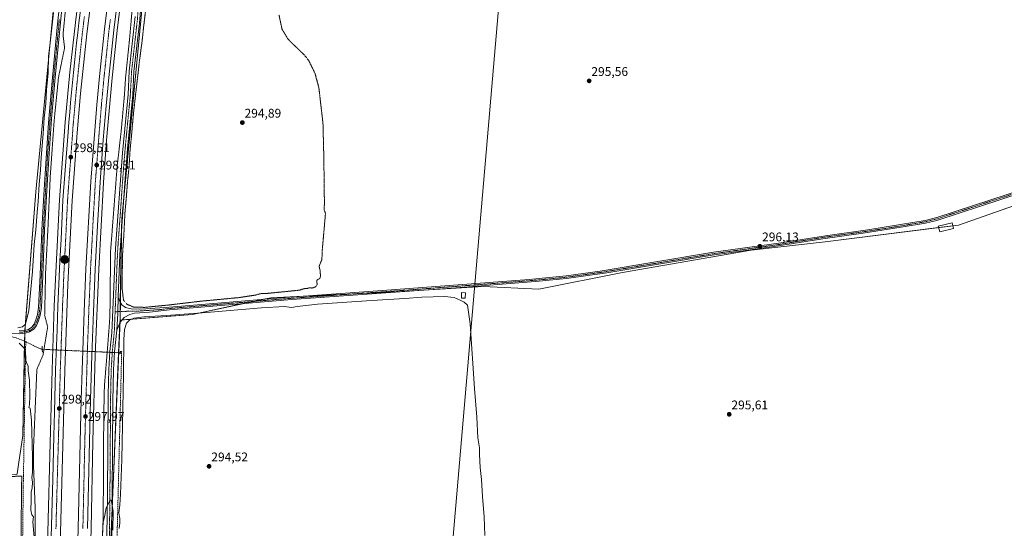
# Model space of a CAD drawing. Units: metres. Extents: x 604661 to 608129, y 4687577 to 4689942.
# Drawn here: x 605109 to 605891, y 4688720 to 4689124 of the extents above; entities that cross this region are included whole.
import ezdxf
from ezdxf.enums import TextEntityAlignment as Align

# ---------------------------------------------------------------- set-up
doc = ezdxf.new("R2010")
doc.units = ezdxf.units.M
doc.header["$MEASUREMENT"] = 0
for name, pattern in [('TRAZO_Y_PUNTO', [1, 0.5, -0.25, 0, -0.25]), ('TRAZOS', [0.75, 0.5, -0.25]), ('TRAZOS2', [0.375, 0.25, -0.125]), ('TRAZOSX2', [1.5, 1, -0.5])]:
    doc.linetypes.add(name, pattern=pattern)
for name, color, linetype, lineweight in [('Alambrada', 19, 'TRAZOS', 0), ('Arcén (en calzada doble)', 9, 'Continuous', 13), ('Camino', 19, 'Continuous', 0), ('Camino Cxs', 19, 'Continuous', 0), ('Camino eje', 39, 'TRAZO_Y_PUNTO', 13), ('Carretera de calzada doble', 1, 'Continuous', 13), ('Carretera de calzada doble Cxs', 1, 'Continuous', 13), ('Carretera de calzada doble eje', 1, 'TRAZO_Y_PUNTO', 0), ('Carátula', 7, 'Continuous', 5), ('Corriente artificial lineal', 5, 'TRAZOSX2', 13), ('Corriente artificial lineal oculto', 135, 'TRAZO_Y_PUNTO', 13), ('Cultivos herbáceos CxS', 92, 'Continuous', 0), ('Cultivos leñosos', 92, 'Continuous', 0), ('Cultivos leñosos CxS', 92, 'Continuous', 0), ('Curva de nivel normal', 36, 'Continuous', 0), ('Curva de nivel normal depresión', 36, 'TRAZOS2', 0), ('Edificación', 1, 'Continuous', 13), ('Edificación Cxs', 1, 'Continuous', 13), ('Edificación ligera', 1, 'Continuous', 0), ('Edificación ligera Cxs', 1, 'Continuous', 0), ('Núcleo urbano', 19, 'Continuous', 0), ('Núcleo urbano CxS', 19, 'Continuous', 0), ('Puente lineal', 2, 'TRAZOS2', 0), ('Punto de cota en terreno', 7, 'Continuous', 0), ('Punto kilométrico de carretera', 7, 'Continuous', 0), ('Rótulo de punto de cota en terreno', 19, 'Continuous', 0), ('Tendido', 6, 'Continuous', 0)]:
    doc.layers.add(name, color=color, linetype=linetype, lineweight=lineweight)
doc.styles.add('Arial', font='txt', dxfattribs={"height": 0.2})

# ---------------------------------------------------------------- blocks, each defined once
blk = doc.blocks.new('*U158')
at = {"layer": 'Cultivos herbáceos CxS', "color": 92, "linetype": 'Continuous', "lineweight": 0}
blk.add_polyline3d([(605156.84, 4688281.82, 293.37), (605166.59, 4688439.88, 293.97), (605176.35, 4688593.07, 294.58), (605188.63, 4688885.54, 295.24), (605246.29, 4688889.98, 294.82), (605308.39, 4688903.3, 295.25), (605403.76, 4688907.73, 295.65), (605476.94, 4688912.17, 295.71), (605521.3, 4688909.95, 295.29), (605587.83, 4688923.26, 295.85), (605689.85, 4688941.02, 295.94), (605748.74, 4688947.56, 296.27), (605854.52, 4688961.03, 296.15), (606277.29, 4689109.44, 297.29)], dxfattribs=at)
blk = doc.blocks.new('5PATER')
at = {"layer": 'Carátula', "linetype": 'Continuous', "lineweight": 5}
h = blk.add_hatch(color=250, dxfattribs=at)
edge = h.paths.add_edge_path()
edge.add_ellipse((0, 0.01), major_axis=(-1.33, -1.34), ratio=0.999422, start_angle=0, end_angle=360)
blk = doc.blocks.new('5HITCA')
at = {"layer": 'Carátula', "linetype": 'Continuous', "lineweight": 5}
h = blk.add_hatch(color=1, dxfattribs=at)
edge = h.paths.add_edge_path()
edge.add_arc((0, 0), 3.1, 0.00109, 360.00109)
at = {"layer": 'Carátula', "color": 250, "linetype": 'Continuous', "lineweight": 5}
blk.add_circle((0, 0, 0), 3.1, dxfattribs=at)

msp = doc.modelspace()

# ---------------------------------------------------------------- linework, layer by layer
at = {"layer": 'Alambrada', "color": 19, "linetype": 'TRAZOS', "lineweight": 0}
for points in [[(605200.88, 4689162.36, 296.65), (605196.18, 4689108.51, 295.88), (605193.07, 4689078.51, 295.28), (605192.05, 4689063.14, 295.26), (605189.44, 4689034.6, 296.42), (605186.32, 4689007.26, 305.1), (605181.1, 4688939.74, 303.97), (605180.76, 4688897.39, 298.35), (605180.39, 4688885.28, 295.2), (605179.23, 4688869.73, 297.37), (605176.23, 4688833.03, 305.45), (605175.71, 4688809.66, 304.74), (605175.3, 4688730.12, 302.2), (605173.69, 4688682.41, 303.67)], [(605146.98, 4689149.12, 296.32), (605143.37, 4689112.35, 296.64), (605144.6, 4689101.82, 297.06), (605139.75, 4689078.25, 296.78), (605136.32, 4689043.94, 296.37), (605133.21, 4688999.5, 296.2), (605131.44, 4688959.55, 296.7), (605129.53, 4688923.69, 297.45), (605128.78, 4688889.3, 296.94), (605131.17, 4688880.1, 297.65), (605127.49, 4688857.76, 296.65), (605122.58, 4688846.25, 295.65), (605120.01, 4688785.89, 295.42), (605119.9, 4688770.26, 295.56), (605121.28, 4688735.3, 295.51), (605120.91, 4688674.42, 294.77)], [(605107.71, 4688622.46, 294.2), (605109.5, 4688671.64, 294.09), (605110.57, 4688761.55, 294.49), (605096.75, 4688760.97, 294.32)]]:
    msp.add_polyline3d(points, dxfattribs=at)
at = {"layer": 'Arcén (en calzada doble)', "color": 9, "linetype": 'Continuous', "lineweight": 13}
for points in [[(605226.42, 4689557.4, 297.45), (605207.3, 4689451.6, 297.46), (605197.42, 4689398.87, 297.79), (605181.78, 4689312.39, 298.2), (605175.67, 4689276.3, 298.24), (605164.78, 4689209.41, 298.26), (605157.28, 4689154.39, 298.44), (605153.17, 4689121.94, 298.39), (605148.85, 4689082.44, 298.38), (605145.08, 4689042.85, 298.32), (605140.51, 4688981.07, 298.3), (605136.46, 4688896.91, 298.38), (605134.69, 4688846.05, 298.14), (605132.85, 4688777.8, 297.94), (605130.19, 4688676.19, 297.1), (605128.44, 4688604.85, 296.86), (605127.32, 4688571.98, 296.82), (605122.57, 4688469.44, 296.66), (605120.32, 4688434.51, 296.61), (605112.39, 4688344.67, 296.22), (605106.17, 4688286.26, 296.28), (605104.17, 4688270.94, 296.21)], [(605262.14, 4689562.82, 297.92), (605245.39, 4689470.03, 297.83), (605218.12, 4689322.01, 297.71), (605212.12, 4689287.73, 297.84), (605200.46, 4689217.21, 297.82), (605195.44, 4689184.01, 298.04), (605190.69, 4689149.98, 297.95), (605186.33, 4689115.53, 297.99), (605182.37, 4689078.01, 297.91), (605178.01, 4689028.57, 297.88), (605175.48, 4688994.87, 297.95), (605171.69, 4688925.85, 297.98), (605168.98, 4688857.55, 297.68), (605167.07, 4688789.25, 297.63), (605165.64, 4688719.91, 297.8), (605161.39, 4688571.62, 297.45), (605159.26, 4688517.82, 297.22), (605156.37, 4688463.1, 297.12), (605153.6, 4688423.71, 296.88), (605147.78, 4688355.67, 296.76), (605138.85, 4688272.12, 296.4), (605136.33, 4688252.07, 296.62), (605135.41, 4688245.42, 296.42), (605135.41, 4688245.41, 296.42)]]:
    msp.add_polyline3d(points, dxfattribs=at)
at = {"layer": 'Camino', "color": 19, "linetype": 'Continuous', "lineweight": 0}
for points in [[(605207.65, 4689167.08, 295.85), (605207.42, 4689164.87, 295.84), (605204.02, 4689121.47, 295.4), (605199.67, 4689083, 295.12), (605198.71, 4689064.47, 295.03), (605194.83, 4689024.66, 295.04), (605192.66, 4688998.13, 295.01), (605188.42, 4688937.39, 295.01), (605187.09, 4688904.18, 295.3), (605187.27, 4688903.64, 295.27)], [(605108.5, 4688876.87, 295.09), (605112.79, 4688877.19, 295.17), (605115.94, 4688878.09, 295.29), (605118.65, 4688879.79, 295.33), (605120.39, 4688882.32, 295.43), (605121.89, 4688885.58, 295.73), (605123.2, 4688889.95, 296.16), (605123.96, 4688895.56, 296.55), (605125.1, 4688921.14, 297.01), (605126.58, 4688957.33, 296.62), (605128.15, 4688984.9, 295.98), (605130.13, 4689018.1, 295.65), (605131.79, 4689042.11, 295.85), (605134.63, 4689075.47, 295.72), (605138.74, 4689118.35, 295.85), (605142.76, 4689155.34, 295.84)], [(605142.15, 4689130.23, 296.06), (605137.09, 4689078.31, 296.3), (605134.24, 4689045.38, 296.04), (605132.31, 4689017.96, 295.98), (605130.82, 4688993.01, 296.04), (605128.77, 4688957.23, 296.59), (605127.29, 4688921.04, 297.35), (605126.14, 4688895.36, 296.63), (605125.34, 4688889.49, 296.2), (605123.94, 4688884.81, 295.71), (605122.3, 4688881.24, 295.42), (605120.2, 4688878.18, 295.3), (605116.84, 4688876.07, 295.31), (605113.17, 4688875.02, 295.22), (605108.57, 4688874.68, 295.12), (605092.21, 4688874.9, 295.07), (605008.75, 4688870.76, 294.79), (604973.22, 4688868.75, 294.92), (604893.41, 4688863.26, 294.66), (604859.27, 4688861.3, 294.59), (604788.72, 4688858.31, 294.6), (604764.11, 4688857.66, 295.03)], [(605155.05, 4688293.21, 293.59), (605158.66, 4688326.33, 293.53), (605162.26, 4688368.68, 293.27), (605163.29, 4688385.11, 293.36), (605164.28, 4688394.45, 293.44), (605166.09, 4688426.66, 293.81), (605166.19, 4688439.51, 294.06), (605168.76, 4688487.78, 295.1), (605170.34, 4688529.02, 295.13), (605172.71, 4688565.54, 295.19), (605173.85, 4688584.51, 294.85), (605175.1, 4688616.32, 294.5), (605177.11, 4688653.35, 294.56), (605178.79, 4688745.91, 295.04), (605179.29, 4688826.11, 295.61), (605179.77, 4688846.11, 295.81), (605180.65, 4688860.54, 295.91), (605182.15, 4688875.46, 295.5), (605184.99, 4688942.6, 295.24), (605190.53, 4689018.39, 295.19), (605194.98, 4689064.74, 295.17), (605195.94, 4689083.3, 295.16), (605200.77, 4689126.8, 295.67)], [(605187.27, 4688903.64, 295.27), (605188.41, 4688900.25, 295.2), (605190.11, 4688897.58, 295.17), (605193, 4688895.6, 295.16), (605197.45, 4688894.38, 295.12), (605203.9, 4688894.2, 295.1), (605209.21, 4688894.55, 295.09), (605227.65, 4688895.76, 295.11), (605234.27, 4688896.31, 295.1), (605319.86, 4688903.49, 295.53), (605397.13, 4688908.91, 295.64), (605513.52, 4688917.8, 295.71), (605542.89, 4688920.58, 295.72), (605569.95, 4688924.34, 295.91), (605660.03, 4688939.34, 296), (605711.96, 4688946.63, 296.1), (605748.98, 4688952.52, 296.06), (605782.66, 4688957.25, 296.21), (605808.59, 4688961.41, 296.18), (605828.06, 4688964.74, 296.32), (605837.51, 4688967.13, 296.31), (605949.98, 4689003.92, 296.67)], [(605938.14, 4688997.81, 296.65), (605838.22, 4688964.99, 296.46), (605837.3, 4688964.76, 296.45), (605828.52, 4688962.55, 296.39), (605808.97, 4688959.21, 296.3), (605779, 4688954.55, 296.27), (605746.83, 4688950.06, 296.22), (605709.87, 4688944.19, 296.17), (605659.05, 4688937.05, 295.99), (605575.21, 4688923.04, 295.93), (605543.13, 4688918.49, 295.91), (605518.68, 4688916.1, 295.69), (605452.13, 4688910.91, 295.67), (605325, 4688901.79, 295.52), (605234.31, 4688894.2, 295.34), (605227.83, 4688893.66, 295.36), (605212.11, 4688891.76, 295.08), (605200.19, 4688890.9, 295.15), (605196.52, 4688889.9, 295.17), (605192.03, 4688887.44, 295.25), (605188.65, 4688883.77, 295.23), (605186.02, 4688877.44, 295.35)], [(605186.02, 4688877.44, 295.35), (605186.92, 4688890.63, 295.26), (605186.96, 4688892.2, 295.26), (605187.27, 4688903.64, 295.27)], [(605186.02, 4688877.44, 295.35), (605186.92, 4688890.63, 295.26), (605186.96, 4688892.2, 295.26), (605187.27, 4688903.64, 295.27)], [(605186.02, 4688877.44, 295.35), (605184.38, 4688860.27, 295.82), (605183.5, 4688845.95, 295.68), (605182.97, 4688821.06, 295.46), (605182.13, 4688710.86, 294.87), (605180.84, 4688653.21, 294.59), (605180.73, 4688651.18, 294.57)]]:
    msp.add_polyline3d(points, dxfattribs=at)
at = {"layer": 'Camino Cxs', "color": 19, "linetype": 'Continuous', "lineweight": 0}
for points in [[(605207.42, 4689164.87, 295.84), (605204.02, 4689121.47, 295.4), (605199.67, 4689083, 295.12), (605198.71, 4689064.47, 295.03), (605194.83, 4689024.66, 295.04), (605192.66, 4688998.13, 295.01), (605188.42, 4688937.39, 295.01), (605187.09, 4688904.18, 295.3), (605187.27, 4688903.64, 295.27), (605186.96, 4688892.2, 295.26), (605186.92, 4688890.63, 295.26), (605186.02, 4688877.44, 295.35), (605184.38, 4688860.27, 295.82), (605183.5, 4688845.95, 295.68), (605182.97, 4688821.06, 295.46), (605182.13, 4688710.86, 294.87)], [(605108.5, 4688876.87, 295.09), (605112.79, 4688877.19, 295.17), (605115.94, 4688878.09, 295.29), (605118.65, 4688879.79, 295.33), (605120.39, 4688882.32, 295.43), (605121.89, 4688885.58, 295.73), (605123.2, 4688889.95, 296.16), (605123.96, 4688895.56, 296.55), (605125.1, 4688921.14, 297.01), (605126.58, 4688957.33, 296.62), (605128.15, 4688984.9, 295.98), (605130.13, 4689018.1, 295.65), (605131.79, 4689042.11, 295.85), (605134.63, 4689075.47, 295.72), (605138.74, 4689118.35, 295.85), (605142.76, 4689155.34, 295.84)], [(605142.15, 4689130.23, 296.06), (605137.09, 4689078.31, 296.3), (605134.24, 4689045.38, 296.04), (605132.31, 4689017.96, 295.98), (605130.82, 4688993.01, 296.04), (605128.77, 4688957.23, 296.59), (605127.29, 4688921.04, 297.35), (605126.14, 4688895.36, 296.63), (605125.34, 4688889.49, 296.2), (605123.94, 4688884.81, 295.71), (605122.3, 4688881.24, 295.42), (605120.2, 4688878.18, 295.3), (605116.84, 4688876.07, 295.31), (605113.17, 4688875.02, 295.22), (605108.57, 4688874.68, 295.12)], [(605155.05, 4688293.21, 293.59), (605158.66, 4688326.33, 293.53), (605162.26, 4688368.68, 293.27), (605163.29, 4688385.11, 293.36), (605164.28, 4688394.45, 293.44), (605166.09, 4688426.66, 293.81), (605166.19, 4688439.51, 294.06), (605168.76, 4688487.78, 295.1), (605170.34, 4688529.02, 295.13), (605172.71, 4688565.54, 295.19), (605173.85, 4688584.51, 294.85), (605175.1, 4688616.32, 294.5), (605177.11, 4688653.35, 294.56), (605178.79, 4688745.91, 295.04), (605179.29, 4688826.11, 295.61), (605179.77, 4688846.11, 295.81), (605180.65, 4688860.54, 295.91), (605182.15, 4688875.46, 295.5), (605184.99, 4688942.6, 295.24), (605190.53, 4689018.39, 295.19), (605194.98, 4689064.74, 295.17), (605195.94, 4689083.3, 295.16), (605200.77, 4689126.8, 295.67)], [(605938.14, 4688997.81, 296.65), (605838.22, 4688964.99, 296.46), (605837.3, 4688964.76, 296.45), (605828.52, 4688962.55, 296.39), (605808.97, 4688959.21, 296.3), (605779, 4688954.55, 296.27), (605746.83, 4688950.06, 296.22), (605709.87, 4688944.19, 296.17), (605659.05, 4688937.05, 295.99), (605575.21, 4688923.04, 295.93), (605543.13, 4688918.49, 295.91), (605518.68, 4688916.1, 295.69), (605452.13, 4688910.91, 295.67), (605325, 4688901.79, 295.52), (605234.31, 4688894.2, 295.34), (605227.83, 4688893.66, 295.36), (605212.11, 4688891.76, 295.08), (605200.19, 4688890.9, 295.15), (605196.52, 4688889.9, 295.17), (605192.03, 4688887.44, 295.25), (605188.65, 4688883.77, 295.23), (605186.02, 4688877.44, 295.35), (605186.92, 4688890.63, 295.26), (605186.96, 4688892.2, 295.26), (605187.27, 4688903.64, 295.27), (605188.41, 4688900.25, 295.2), (605190.11, 4688897.58, 295.17), (605193, 4688895.6, 295.16), (605197.45, 4688894.38, 295.12), (605203.9, 4688894.2, 295.1), (605209.21, 4688894.55, 295.09), (605227.65, 4688895.76, 295.11), (605234.27, 4688896.31, 295.1), (605319.86, 4688903.49, 295.53), (605397.13, 4688908.91, 295.64), (605513.52, 4688917.8, 295.71), (605542.89, 4688920.58, 295.72), (605569.95, 4688924.34, 295.91), (605660.03, 4688939.34, 296), (605711.96, 4688946.63, 296.1), (605748.98, 4688952.52, 296.06), (605782.66, 4688957.25, 296.21), (605808.59, 4688961.41, 296.18), (605828.06, 4688964.74, 296.32), (605837.51, 4688967.13, 296.31), (605949.98, 4689003.92, 296.67)]]:
    msp.add_polyline3d(points, dxfattribs=at)
at = {"layer": 'Camino eje', "color": 39, "linetype": 'TRAZO_Y_PUNTO', "lineweight": 13}
for points in [[(605206.82, 4689177.27, 296.35), (605206.38, 4689173.13, 296.26), (605205.68, 4689166.14, 296.08), (605205.56, 4689165.04, 296.06), (605204.1, 4689145.84, 295.81), (605202.4, 4689124.14, 295.52), (605199.98, 4689102.39, 295.32), (605197.81, 4689083.15, 295.13), (605196.85, 4689064.61, 295.13), (605195.73, 4689053.02, 295.1), (605193.79, 4689033.11, 295.08), (605192.68, 4689021.53, 295.1), (605191.6, 4689008.26, 295.1), (605190.42, 4688992.25, 295.09), (605188.83, 4688969.48, 295.1), (605187.24, 4688947.59, 295.08), (605186.71, 4688940, 295.12), (605185.88, 4688920.39, 295.3), (605185.21, 4688903.78, 295.4), (605184.73, 4688892.12, 295.27)], [(605140.45, 4689124.29, 295.87), (605139.42, 4689113.73, 296.05), (605137.36, 4689092.29, 296.09), (605135.86, 4689076.89, 296.05), (605134.44, 4689060.43, 296.06), (605133.02, 4689043.75, 295.94), (605132.05, 4689030.04, 295.93), (605131.22, 4689018.03, 295.86), (605129.49, 4688988.96, 296.01), (605128.87, 4688978.21, 296.07), (605128.08, 4688964.43, 296.38), (605127.68, 4688957.28, 296.61), (605126.2, 4688921.09, 297.27), (605125.63, 4688908.3, 297.1), (605125.05, 4688895.46, 296.59), (605124.67, 4688892.66, 296.41), (605124.27, 4688889.72, 296.18), (605122.92, 4688885.2, 295.72), (605121.35, 4688881.78, 295.44), (605119.43, 4688878.99, 295.32), (605116.39, 4688877.08, 295.31), (605112.98, 4688876.11, 295.2), (605108.54, 4688875.78, 295.11)], [(605896.53, 4688985.28, 296.47), (605875.65, 4688978.44, 296.59), (605863.16, 4688974.34, 296.55), (605850.48, 4688970.19, 296.41), (605837.87, 4688966.06, 296.39), (605832.68, 4688964.75, 296.38), (605828.29, 4688963.65, 296.42), (605808.78, 4688960.31, 296.24), (605795.82, 4688958.23, 296.32), (605780.83, 4688955.9, 296.24), (605763.99, 4688953.54, 296.27), (605747.91, 4688951.29, 296.13), (605729.4, 4688948.35, 296.23), (605710.92, 4688945.41, 296.13), (605684.95, 4688941.77, 295.96), (605659.54, 4688938.2, 296.04), (605617.62, 4688931.19, 295.9), (605572.58, 4688923.69, 295.99), (605556.54, 4688921.42, 295.78), (605543.01, 4688919.54, 295.82), (605530.79, 4688918.34, 295.81), (605516.1, 4688916.95, 295.71), (605482.83, 4688914.36, 295.77), (605424.63, 4688909.91, 295.63), (605392.85, 4688907.63, 295.61), (605368.47, 4688905.92, 295.55), (605352.58, 4688904.78, 295.58), (605347.98, 4688904.46, 295.58), (605332.09, 4688903.32, 295.62), (605322.43, 4688902.64, 295.51), (605299.76, 4688900.74, 295.4), (605277.26, 4688898.86, 295.52), (605254.59, 4688896.96, 295.33), (605234.29, 4688895.26, 295.22), (605227.74, 4688894.71, 295.24), (605219.88, 4688893.76, 295.26), (605208.01, 4688892.98, 295.13), (605202.05, 4688892.55, 295.16), (605198.82, 4688892.64, 295.17), (605184.73, 4688892.12, 295.27)], [(605184.73, 4688892.12, 295.27), (605184.09, 4688876.45, 295.42), (605183.27, 4688867.87, 295.74), (605182.52, 4688860.41, 295.83), (605182.08, 4688853.25, 295.77), (605181.64, 4688846.03, 295.68), (605181.4, 4688836.03, 295.56), (605181.13, 4688823.59, 295.47), (605181.01, 4688803.54, 295.3), (605180.8, 4688777.11, 295.14), (605180.68, 4688757.06, 295.07), (605180.5, 4688734.25, 294.95), (605180.31, 4688723.25, 294.88), (605180.26, 4688717.39, 294.86), (605180.06, 4688706.38, 294.81), (605179.64, 4688687.51, 294.69), (605179.2, 4688663.23, 294.58), (605178.98, 4688653.28, 294.58), (605178.58, 4688645.95, 294.5)]]:
    msp.add_polyline3d(points, dxfattribs=at)
at = {"layer": 'Carretera de calzada doble', "color": 1, "linetype": 'Continuous', "lineweight": 13}
for points in [[(605237.16, 4689559.03, 297.64), (605222.32, 4689476.85, 297.73), (605216.96, 4689447.14, 297.86), (605211.16, 4689417.46, 297.93), (605198.12, 4689346.19, 297.89), (605185.6, 4689275.25, 298.14), (605174.78, 4689207.89, 298.18), (605167.32, 4689152.8, 298.22), (605162.32, 4689112.89, 298.28), (605157.35, 4689065.64, 298.25), (605154.57, 4689034.41, 298.17), (605150.6, 4688980.42, 298.27), (605147.28, 4688913.91, 298.14), (605144.91, 4688845.51, 297.98), (605141.53, 4688726.59, 297.84), (605140.39, 4688677.93, 297.54), (605137.39, 4688569.92, 297.21), (605132.64, 4688468.84, 296.97), (605130.51, 4688435.64, 296.98), (605127.76, 4688401.51, 296.78), (605124.23, 4688362.12, 296.74), (605118.62, 4688306.53, 296.57), (605115.62, 4688280.53, 296.55), (605113.35, 4688263.53, 296.44)], [(605126.21, 4688253.01, 296.44), (605132.17, 4688304.91, 296.57), (605137.67, 4688356.64, 296.65), (605143.46, 4688424.5, 296.74), (605145.83, 4688460.35, 296.95), (605149.07, 4688519.85, 297.04), (605151.03, 4688568.46, 297.22), (605155.35, 4688720, 297.74), (605157.82, 4688822.48, 298), (605160.12, 4688892.44, 298.08), (605161.53, 4688926.33, 298.26), (605165.35, 4688995.55, 298.21), (605170.16, 4689056.46, 298.21), (605172.26, 4689079.01, 298.36), (605176.23, 4689116.69, 298.32), (605180.6, 4689151.33, 298.22), (605185.37, 4689185.46, 298.15), (605190.42, 4689218.78, 298.12), (605202.1, 4689289.44, 298.17), (605208.1, 4689323.78, 298.02), (605224.73, 4689414.96, 297.82), (605235.41, 4689471.87, 297.73), (605251.46, 4689561.19, 297.65)], [(605133.01, 4688676.12, 297.48), (605135.14, 4688759.1, 298), (605136.14, 4688793.34, 298.18), (605136.64, 4688812.32, 298.25), (605137.51, 4688845.96, 298.33), (605138.64, 4688877.87, 298.36), (605139.28, 4688896.78, 298.39), (605140.14, 4688914.05, 298.41), (605140.89, 4688932.23, 298.45), (605141.87, 4688949.73, 298.52), (605143.32, 4688980.89, 298.53), (605144.78, 4689001.08, 298.5), (605147.44, 4689034.71, 298.6), (605147.91, 4689042.64, 298.61), (605148.69, 4689050.48, 298.55), (605149.33, 4689058.44, 298.55), (605150.08, 4689066.35, 298.54), (605151.66, 4689082.14, 298.6), (605152.48, 4689090.05, 298.6), (605153.32, 4689097.94, 298.57), (605154.19, 4689105.84, 298.54), (605155.07, 4689113.73, 298.51), (605155.98, 4689121.6, 298.53), (605160.07, 4689154.01, 298.5)], [(605187.98, 4689150.35, 298.14), (605183.62, 4689115.84, 298.16), (605181.51, 4689095.85, 298.21), (605179.64, 4689078.28, 298.19), (605177.57, 4689055.82, 298.13), (605175.3, 4689028.78, 298.19), (605172.76, 4688995.05, 298.15), (605170.73, 4688960.78, 298.17), (605168.96, 4688925.98, 298.11), (605167.55, 4688892.16, 298.01), (605166.25, 4688857.64, 297.98), (605165.26, 4688822.26, 297.92), (605164.35, 4688789.3, 297.83), (605163.67, 4688754.73, 297.8), (605162.92, 4688719.98, 297.88)]]:
    msp.add_polyline3d(points, dxfattribs=at)
at = {"layer": 'Carretera de calzada doble Cxs', "color": 1, "linetype": 'Continuous', "lineweight": 13}
for points in [[(605167.32, 4689152.8, 298.22), (605162.32, 4689112.89, 298.28), (605157.35, 4689065.64, 298.25), (605154.57, 4689034.41, 298.17), (605150.6, 4688980.42, 298.27), (605147.28, 4688913.91, 298.14), (605144.91, 4688845.51, 297.98), (605141.53, 4688726.59, 297.84), (605140.39, 4688677.93, 297.54), (605137.39, 4688569.92, 297.21), (605132.64, 4688468.84, 296.97), (605130.51, 4688435.64, 296.98), (605127.76, 4688401.51, 296.78), (605124.23, 4688362.12, 296.74), (605118.62, 4688306.53, 296.57), (605115.62, 4688280.53, 296.55)], [(605132.17, 4688304.91, 296.57), (605137.67, 4688356.64, 296.65), (605143.46, 4688424.5, 296.74), (605145.83, 4688460.35, 296.95), (605149.07, 4688519.85, 297.04), (605151.03, 4688568.46, 297.22), (605155.35, 4688720, 297.74), (605157.82, 4688822.48, 298), (605160.12, 4688892.44, 298.08), (605161.53, 4688926.33, 298.26), (605165.35, 4688995.55, 298.21), (605170.16, 4689056.46, 298.21), (605172.26, 4689079.01, 298.36), (605176.23, 4689116.69, 298.32), (605180.6, 4689151.33, 298.22)], [(605133.01, 4688676.12, 297.48), (605135.14, 4688759.1, 298), (605136.14, 4688793.34, 298.18), (605136.64, 4688812.32, 298.25), (605137.51, 4688845.96, 298.33), (605138.64, 4688877.87, 298.36), (605139.28, 4688896.78, 298.39), (605140.14, 4688914.05, 298.41), (605140.89, 4688932.23, 298.45), (605141.87, 4688949.73, 298.52), (605143.32, 4688980.89, 298.53), (605144.78, 4689001.08, 298.5), (605147.44, 4689034.71, 298.6), (605147.91, 4689042.64, 298.61), (605148.69, 4689050.48, 298.55), (605149.33, 4689058.44, 298.55), (605150.08, 4689066.35, 298.54), (605151.66, 4689082.14, 298.6), (605152.48, 4689090.05, 298.6), (605153.32, 4689097.94, 298.57), (605154.19, 4689105.84, 298.54), (605155.07, 4689113.73, 298.51), (605155.98, 4689121.6, 298.53), (605160.07, 4689154.01, 298.5)], [(605187.98, 4689150.35, 298.14), (605183.62, 4689115.84, 298.16), (605181.51, 4689095.85, 298.21), (605179.64, 4689078.28, 298.19), (605177.57, 4689055.82, 298.13), (605175.3, 4689028.78, 298.19), (605172.76, 4688995.05, 298.15), (605170.73, 4688960.78, 298.17), (605168.96, 4688925.98, 298.11), (605167.55, 4688892.16, 298.01), (605166.25, 4688857.64, 297.98), (605165.26, 4688822.26, 297.92), (605164.35, 4688789.3, 297.83), (605163.67, 4688754.73, 297.8), (605162.92, 4688719.98, 297.88)]]:
    msp.add_polyline3d(points, dxfattribs=at)
at = {"layer": 'Carretera de calzada doble eje', "color": 1, "linetype": 'TRAZO_Y_PUNTO', "lineweight": 0}
for points in [[(605160.35, 4689126.73, 298.5), (605159.16, 4689117.25, 298.49), (605158.69, 4689113.32, 298.5), (605158.26, 4689109.37, 298.49), (605157.75, 4689104.5, 298.48), (605157.32, 4689100.55, 298.49), (605156.32, 4689091.18, 298.53), (605155.5, 4689083.28, 298.52), (605155.1, 4689079.33, 298.53), (605154.1, 4689069.94, 298.52), (605153.73, 4689066, 298.51), (605153.35, 4689062.05, 298.51), (605152.78, 4689055.75, 298.5), (605152.46, 4689051.76, 298.51), (605152.07, 4689047.84, 298.51), (605151.23, 4689038.53, 298.54), (605151, 4689034.55, 298.53), (605149.82, 4689018.46, 298.49), (605148.5, 4689001.64, 298.48), (605147.69, 4688990.75, 298.44), (605146.96, 4688980.66, 298.48), (605146.41, 4688969.37, 298.47), (605145.67, 4688953.78, 298.45), (605145.08, 4688942.03, 298.44), (605144.6, 4688933.28, 298.42), (605144.08, 4688923.07, 298.4), (605143.71, 4688913.98, 298.37), (605143.44, 4688905.93, 298.36), (605143, 4688897.3, 298.34), (605142.69, 4688887.84, 298.33), (605141.71, 4688860.44, 298.28), (605141.21, 4688845.73, 298.27), (605140.87, 4688833.51, 298.23), (605140.42, 4688816.69, 298.2), (605140.12, 4688805.84, 298.17), (605139.87, 4688796.35, 298.15), (605139.6, 4688786.6, 298.12), (605139.1, 4688769.48, 298.09), (605138.76, 4688757.62, 298.03), (605138.32, 4688740.46, 297.95), (605137.89, 4688725.69, 297.89), (605137.76, 4688719.6, 297.85)], [(605159.14, 4688719.98, 297.9), (605159.44, 4688732.8, 297.9), (605159.82, 4688750.18, 297.89), (605159.98, 4688756.58, 297.89), (605160.12, 4688762.98, 297.89), (605160.46, 4688780.28, 297.91), (605160.78, 4688793.08, 297.93), (605161.23, 4688809.57, 297.96), (605161.55, 4688822.37, 298.01), (605162.12, 4688839.87, 298.03), (605162.6, 4688857.55, 298.08), (605162.89, 4688866.3, 298.09), (605163.55, 4688883.55, 298.11), (605163.82, 4688892.3, 298.14), (605164.53, 4688909.21, 298.18), (605165.23, 4688926.16, 298.2), (605166.19, 4688943.46, 298.22), (605167.07, 4688960.85, 298.26), (605167.55, 4688969.51, 298.27), (605168.57, 4688986.64, 298.29), (605169.05, 4688995.3, 298.29), (605170.26, 4689010.53, 298.29), (605171.53, 4689027.39, 298.31), (605172.12, 4689035.01, 298.31), (605173.26, 4689048.53, 298.3), (605173.85, 4689056.14, 298.31), (605174.89, 4689067.37, 298.31), (605175.96, 4689078.64, 298.33), (605176.89, 4689087.44, 298.32), (605177.89, 4689096.85, 298.3), (605178.94, 4689106.85, 298.3), (605179.92, 4689116.26, 298.3), (605181.03, 4689124.92, 298.3)]]:
    msp.add_polyline3d(points, dxfattribs=at)
at = {"layer": 'Corriente artificial lineal', "color": 5, "linetype": 'TRAZOSX2', "lineweight": 13}
for points in [[(605113.75, 4688868.35, 295.26), (605106.12, 4688871.29, 295), (605102.61, 4688872.28, 294.96), (605097.62, 4688872.58, 295.03), (605053.52, 4688870.76, 294.76), (604772.39, 4688854.53, 294.5), (604768.96, 4688854.53, 294.66)], [(605113.75, 4688868.35, 295.26), (605111.76, 4688751.83, 294.6), (605110.84, 4688675.33, 294.24), (605110.2, 4688653.75, 293.83), (605105.81, 4688551.73, 293.97), (605103.33, 4688507.95, 294), (605101.01, 4688481.27, 293.58), (605100.29, 4688475.79, 293.42), (605099.49, 4688463.4, 293.18), (605087.58, 4688326.88, 292.95), (605087.31, 4688325.73, 293.01), (605086.83, 4688324.65, 293.08), (605086.16, 4688323.68, 293.13), (605085.32, 4688322.86, 293.08), (605084.34, 4688322.2, 293.02), (605083.25, 4688321.73, 292.96), (605082.1, 4688321.48, 292.9), (605080.92, 4688321.45, 292.9), (605079.76, 4688321.63, 292.96), (605078.65, 4688322.03, 293.03), (605063.64, 4688331.97, 292.82), (605027.29, 4688330.14, 300.84)], [(605126.92, 4688862.25, 295.86), (605122.97, 4688863.69, 295.43), (605113.75, 4688868.35, 295.26)], [(606068.98, 4688718.15, 296.95), (606062.76, 4688716.18, 296.58), (606057.37, 4688714.99, 296.55), (606043.96, 4688713.91, 296.71), (605850.09, 4688699.74, 296.36), (605820.91, 4688697.97, 296.58), (605660.05, 4688685.79, 295.59), (605468.21, 4688671.81, 295.1), (605233.55, 4688654.35, 294.97), (605189.14, 4688651.19, 294.72), (605187.89, 4688651.25, 294.75), (605186.85, 4688651.69, 294.8), (605186.19, 4688652.32, 294.83), (605185.42, 4688653.89, 294.84), (605184.94, 4688658.86, 294.71), (605189.94, 4688859.48, 295.15), (605188.83, 4688859.51, 295.36)]]:
    msp.add_polyline3d(points, dxfattribs=at)
at = {"layer": 'Corriente artificial lineal oculto', "color": 135, "linetype": 'TRAZO_Y_PUNTO', "lineweight": 13}
msp.add_polyline3d([(605188.83, 4688859.51, 295.36), (605126.92, 4688862.25, 295.86)], dxfattribs=at)
at = {"layer": 'Cultivos herbáceos CxS', "color": 92, "linetype": 'Continuous', "lineweight": 0}
for points in [[(605135.51, 4689130.98, 294.86), (605121.71, 4688987.49, 294.57), (605112.93, 4688876.26, 295.19), (605111.51, 4688793.65, 294.5), (605108.08, 4688770.86, 294.26), (605106.89, 4688763.41, 294.19), (605106.78, 4688762.76, 294.16), (605106.78, 4688762.76, 294.16), (604759.02, 4688742.22, 293.74), (604769.02, 4688774.1, 294), (604764.99, 4688831.8, 294.43), (604763.63, 4688859.47, 294.95), (604761.58, 4688901.25, 294.24), (604759.53, 4688907.75, 294.28), (604759.19, 4688908.85, 294.29), (604754.61, 4688907.4, 294.33), (604753.12, 4688906.93, 294.32), (604740.78, 4688903.03, 294.12), (604720.67, 4688905.39, 294.24), (604676.12, 4688910.62, 294.09), (604661.49, 4689889.73, 293.94)], [(605135.51, 4689130.98, 294.86), (605121.71, 4688987.49, 294.57), (605113.01, 4688877.25, 295.18), (605112.93, 4688876.26, 295.19), (605112.93, 4688876.1, 295.19), (605112.91, 4688875, 295.21), (605112.8, 4688868.72, 295.22), (605111.51, 4688793.65, 294.5), (605108.08, 4688770.86, 294.26), (605106.89, 4688763.41, 294.19), (605106.78, 4688762.76, 294.16)], [(606170.35, 4689071.9, 297.1), (605854.52, 4688961.03, 296.15), (605850.06, 4688960.46, 296.27), (605838.78, 4688959.02, 296.38), (605748.74, 4688947.56, 296.27), (605689.85, 4688941.02, 295.94), (605587.83, 4688923.27, 295.85), (605521.3, 4688909.95, 295.29), (605476.94, 4688912.17, 295.71), (605430.05, 4688909.33, 295.72), (605403.76, 4688907.73, 295.65), (605375.68, 4688906.43, 295.55), (605334.2, 4688904.5, 295.53), (605308.39, 4688903.3, 295.25), (605302.51, 4688902.04, 295.29), (605294.38, 4688900.29, 295.41), (605286.25, 4688898.55, 295.6), (605246.29, 4688889.98, 294.82), (605190.41, 4688885.68, 295.24), (605188.63, 4688885.54, 295.24)], [(605188.63, 4688885.54, 295.24), (605188.54, 4688883.52, 295.23), (605187.54, 4688859.56, 295.61), (605182.32, 4688735.18, 295), (605179.09, 4688658.35, 294.59), (605178.54, 4688645.24, 294.48), (605176.35, 4688593.07, 294.58), (605172.02, 4688525.12, 294.91), (605166.59, 4688439.88, 293.97), (605166.13, 4688432.48, 293.91), (605162.04, 4688366.04, 293.27), (605158.35, 4688306.27, 293.62), (605156.84, 4688281.82, 293.37)]]:
    msp.add_polyline3d(points, dxfattribs=at)
at = {"layer": 'Cultivos leñosos', "color": 92, "linetype": 'Continuous', "lineweight": 0}
for points in [[(605188.63, 4688885.54, 295.24), (605188.74, 4688892.27, 295.27), (605188.86, 4688899.54, 295.19), (605189.84, 4688957.68, 295.04), (605189.98, 4688966.03, 295.06), (605191.61, 4688983.08, 295.05), (605205.58, 4689128.97, 295.41), (605209.07, 4689169.39, 295.73), (605209.74, 4689177.09, 296.24), (605210.69, 4689188.15, 296.44), (605212.41, 4689208, 296.45), (605222.78, 4689270.09, 296.38), (605238.25, 4689362.66, 296.63), (605247.75, 4689409.93, 296.71), (605256.26, 4689452.33, 296.61), (605261.01, 4689500.1, 296.58)], [(606170.35, 4689071.9, 297.1), (605854.52, 4688961.03, 296.15), (605850.06, 4688960.46, 296.27), (605838.78, 4688959.02, 296.38), (605748.74, 4688947.56, 296.27), (605689.85, 4688941.02, 295.94), (605587.83, 4688923.27, 295.85), (605521.3, 4688909.95, 295.29), (605476.94, 4688912.17, 295.71), (605430.05, 4688909.33, 295.72), (605403.76, 4688907.73, 295.65), (605375.68, 4688906.43, 295.55), (605334.2, 4688904.5, 295.53), (605308.39, 4688903.3, 295.25), (605302.51, 4688902.04, 295.29), (605294.38, 4688900.29, 295.41), (605286.25, 4688898.55, 295.6), (605246.29, 4688889.98, 294.82), (605190.41, 4688885.68, 295.24), (605188.63, 4688885.54, 295.24)]]:
    msp.add_polyline3d(points, dxfattribs=at)
at = {"layer": 'Cultivos leñosos CxS', "color": 92, "linetype": 'Continuous', "lineweight": 0}
msp.add_polyline3d([(606277.29, 4689109.44, 297.29), (605854.52, 4688961.03, 296.15), (605748.74, 4688947.56, 296.27), (605689.85, 4688941.02, 295.94), (605587.83, 4688923.26, 295.85), (605521.3, 4688909.95, 295.29), (605476.94, 4688912.17, 295.71), (605403.76, 4688907.73, 295.65), (605308.39, 4688903.3, 295.25), (605246.29, 4688889.98, 294.82), (605188.63, 4688885.54, 295.24), (605189.98, 4688966.03, 295.06), (605205.58, 4689128.97, 295.41)], dxfattribs=at)
at = {"layer": 'Curva de nivel normal', "color": 36, "linetype": 'Continuous', "lineweight": 0}
for points in [[(605107.45, 4688879.23, 295), (605111.24, 4688880.26, 295), (605113.53, 4688882.35, 295), (605116.21, 4688893.23, 295), (605119.1, 4688924.17, 295), (605120.54, 4688945.56, 295), (605121.78, 4688957.25, 295), (605122.8, 4688971.28, 295), (605123.7, 4688979.8, 295), (605124.44, 4688993.37, 295), (605125.5, 4689004.67, 295), (605125.99, 4689014.58, 295), (605127.62, 4689033.58, 295), (605128.37, 4689046.33, 295), (605129.7, 4689057.66, 295), (605130.32, 4689068.58, 295), (605131.46, 4689081.65, 295), (605131.89, 4689095.25, 295), (605133.19, 4689105.91, 295), (605133.88, 4689113.04, 295), (605135.91, 4689129.58, 295)], [(605478.48, 4688714.25, 295), (605477.76, 4688729.25, 295), (605476.43, 4688745.28, 295), (605475.67, 4688758.73, 295), (605474.64, 4688768.37, 295), (605474.24, 4688778.58, 295), (605474.15, 4688784, 295), (605472.94, 4688792, 295), (605472, 4688808.45, 295), (605470.14, 4688831.11, 295), (605466.63, 4688882.41, 295), (605464.56, 4688897.41, 295), (605462.05, 4688899.82, 295), (605458.67, 4688901.3, 295), (605454.07, 4688903.55, 295), (605446.34, 4688904.33, 295), (605428.3, 4688903.58, 295), (605414.98, 4688902.52, 295), (605388.36, 4688901.13, 295), (605345.45, 4688898.07, 295), (605329.42, 4688896.38, 295), (605324.86, 4688895.48, 295), (605319.2, 4688896.16, 295), (605301.06, 4688895.35, 295), (605257.34, 4688891.51, 295), (605225.52, 4688889.14, 295), (605207.53, 4688888.19, 295), (605199.65, 4688887.01, 295), (605196.1, 4688885.49, 295), (605193.76, 4688883, 295), (605192.25, 4688877.92, 295), (605191.58, 4688870, 295), (605191.45, 4688842.58, 295), (605190.05, 4688774.58, 295), (605188.92, 4688747.12, 295), (605188.56, 4688738.72, 295), (605187.8, 4688732.12, 295), (605188.37, 4688727.76, 295), (605188.56, 4688724.29, 295), (605187.96, 4688719.76, 295)], [(605120.98, 4688706.68, 295), (605119.26, 4688725.22, 295), (605119.8, 4688729.2, 295), (605118.47, 4688730.69, 295), (605117.73, 4688734.35, 295), (605118.11, 4688742.08, 295), (605117.93, 4688748.71, 295), (605118.74, 4688752.19, 295), (605119.08, 4688756.82, 295), (605118.69, 4688760.38, 295), (605119.08, 4688764.32, 295), (605119.06, 4688776.76, 295), (605118.24, 4688805.96, 295), (605117.38, 4688815.38, 295), (605116.15, 4688816.01, 295), (605116.68, 4688818.17, 295), (605117.05, 4688824.94, 295), (605116.68, 4688837.84, 295), (605115.81, 4688845.25, 295), (605115.74, 4688849.09, 295), (605114.72, 4688850.93, 295), (605113.79, 4688853.41, 295), (605113.88, 4688856.84, 295), (605112.64, 4688862.98, 295), (605108.44, 4688867.06, 295)], [(605182.9, 4688718.5, 295), (605183.19, 4688733.31, 295), (605182.19, 4688740, 295), (605181.54, 4688742.42, 295), (605180.91, 4688742.38, 295), (605177.72, 4688736.27, 295), (605176.46, 4688730.59, 295), (605175.38, 4688724.65, 295), (605174.8, 4688716.17, 295)]]:
    msp.add_polyline3d(points, dxfattribs=at)
at = {"layer": 'Curva de nivel normal depresión', "color": 36, "linetype": 'TRAZOS2', "lineweight": 0}
for points in [[(605208.99, 4689131.9, 295), (605207.39, 4689118.67, 295), (605206.23, 4689107.56, 295), (605204.2, 4689092.49, 295), (605199.53, 4689051.83, 295), (605197.8, 4689032.43, 295), (605196.63, 4689020.92, 295), (605195.73, 4689006.02, 295), (605194.67, 4688996.61, 295), (605193.64, 4688982.88, 295), (605192.52, 4688970.47, 295), (605191.68, 4688953.31, 295), (605190.56, 4688936.43, 295), (605190.33, 4688910.6, 295), (605191.37, 4688901.24, 295), (605194.34, 4688897.97, 295), (605199.56, 4688895.8, 295), (605208.26, 4688895.6, 295), (605227.78, 4688897.53, 295), (605253.01, 4688900.52, 295), (605283.44, 4688903.41, 295), (605296.37, 4688905.4, 295), (605299.62, 4688906.35, 295), (605301.52, 4688906.68, 295), (605304.91, 4688906.62, 295), (605331.27, 4688909.28, 295), (605334.69, 4688910.4, 295), (605337.47, 4688910.72, 295), (605339.45, 4688911.24, 295), (605341.01, 4688910.91, 295), (605343.68, 4688911.75, 295), (605345.21, 4688913.58, 295), (605345, 4688915.58, 295), (605345.1, 4688917.36, 295), (605347.35, 4688918.6, 295), (605347.88, 4688920.39, 295), (605347.51, 4688925.08, 295), (605346.78, 4688928.23, 295), (605348.98, 4688933.76, 295), (605349.29, 4688941.25, 295), (605351.81, 4688970, 295), (605351.5, 4688971.46, 295), (605350.71, 4688973.01, 295), (605351.11, 4688979.74, 295), (605350.84, 4688984.8, 295)], [(605350.84, 4688984.8, 295), (605350.56, 4689012.97, 295), (605349.83, 4689041.91, 295), (605346.56, 4689070.17, 295), (605343.52, 4689081.53, 295), (605338.67, 4689091.46, 295), (605335.19, 4689096, 295), (605323.44, 4689107.32, 295), (605321.91, 4689109.04, 295), (605317.33, 4689116.63, 295), (605314.89, 4689127.88, 295)]]:
    msp.add_polyline3d(points, dxfattribs=at)
at = {"layer": 'Edificación', "color": 1, "linetype": 'Continuous', "lineweight": 13}
msp.add_polyline3d([(605850.6, 4688958.31, 296.85), (605839.65, 4688955.55, 298.79), (605838.51, 4688960.09, 298.82), (605849.46, 4688962.85, 298.36), (605850.6, 4688958.31, 296.85)], dxfattribs=at)
at = {"layer": 'Edificación Cxs', "color": 1, "linetype": 'Continuous', "lineweight": 13}
msp.add_polyline3d([(605850.6, 4688958.31, 296.85), (605839.65, 4688955.55, 298.79), (605838.51, 4688960.09, 298.82), (605849.46, 4688962.85, 298.36), (605850.6, 4688958.31, 296.85)], close=True, dxfattribs=at)
at = {"layer": 'Edificación ligera', "color": 1, "linetype": 'Continuous', "lineweight": 0}
msp.add_polyline3d([(605463.04, 4688907.18, 296.27), (605462.89, 4688902.93, 296.24), (605459.73, 4688903.03, 296.95), (605459.87, 4688907.29, 296.65), (605463.04, 4688907.18, 296.27)], dxfattribs=at)
at = {"layer": 'Edificación ligera Cxs', "color": 1, "linetype": 'Continuous', "lineweight": 0}
msp.add_polyline3d([(605463.04, 4688907.18, 296.27), (605462.89, 4688902.93, 296.24), (605459.73, 4688903.03, 296.95), (605459.87, 4688907.29, 296.65), (605463.04, 4688907.18, 296.27)], close=True, dxfattribs=at)
at = {"layer": 'Núcleo urbano', "color": 19, "linetype": 'Continuous', "lineweight": 0}
for points in [[(605188.63, 4688885.54, 295.24), (605188.74, 4688892.27, 295.27), (605188.86, 4688899.54, 295.19), (605189.84, 4688957.68, 295.04), (605189.98, 4688966.03, 295.06), (605191.61, 4688983.08, 295.05), (605205.58, 4689128.97, 295.41), (605209.07, 4689169.39, 295.73), (605209.74, 4689177.09, 296.24), (605210.69, 4689188.15, 296.44), (605212.41, 4689208, 296.45), (605222.78, 4689270.09, 296.38), (605238.25, 4689362.66, 296.63), (605247.75, 4689409.93, 296.71), (605256.26, 4689452.33, 296.61), (605261.01, 4689500.1, 296.58)], [(605135.51, 4689130.98, 294.86), (605121.71, 4688987.49, 294.57), (605113.01, 4688877.25, 295.18), (605112.93, 4688876.26, 295.19), (605112.93, 4688876.1, 295.19), (605112.91, 4688875, 295.21), (605112.8, 4688868.72, 295.22), (605111.51, 4688793.65, 294.5), (605108.08, 4688770.86, 294.26), (605106.89, 4688763.41, 294.19), (605106.78, 4688762.76, 294.16)], [(605188.63, 4688885.54, 295.24), (605188.54, 4688883.52, 295.23), (605187.54, 4688859.56, 295.61), (605182.32, 4688735.18, 295), (605179.09, 4688658.35, 294.59), (605178.54, 4688645.24, 294.48), (605176.35, 4688593.07, 294.58), (605172.02, 4688525.12, 294.91), (605166.59, 4688439.88, 293.97), (605166.13, 4688432.48, 293.91), (605162.04, 4688366.04, 293.27), (605158.35, 4688306.27, 293.62), (605156.84, 4688281.82, 293.37)]]:
    msp.add_polyline3d(points, dxfattribs=at)
at = {"layer": 'Núcleo urbano CxS', "color": 19, "linetype": 'Continuous', "lineweight": 0}
for points in [[(605108.08, 4688770.86, 294.26), (605111.51, 4688793.65, 294.5), (605112.93, 4688876.26, 295.19), (605121.71, 4688987.49, 294.57), (605135.51, 4689130.98, 294.86)], [(605205.58, 4689128.97, 295.41), (605189.98, 4688966.03, 295.06), (605188.63, 4688885.54, 295.24), (605176.35, 4688593.07, 294.58), (605166.59, 4688439.88, 293.97), (605156.84, 4688281.82, 293.37)]]:
    msp.add_polyline3d(points, dxfattribs=at)
at = {"layer": 'Puente lineal', "color": 2, "linetype": 'TRAZOS2', "lineweight": 0}
for points in [[(605126.89, 4688864.73, 296.17), (605126.92, 4688862.24, 296.3), (605126.94, 4688860.05, 296.22)], [(605188.85, 4688858.58, 296.18), (605188.8, 4688860.43, 296.19), (605190.39, 4688860.38, 296.21)]]:
    msp.add_polyline3d(points, dxfattribs=at)
at = {"layer": 'Tendido', "color": 6, "linetype": 'Continuous', "lineweight": 0}
msp.add_polyline3d([(605074.91, 4687582.32, 299.13), (605092.87, 4687701.77, 292.74), (605398.33, 4688077.15, 292.98), (605448.33, 4688654.93, 294.48), (605493.9, 4689188.53, 295.41), (605542.72, 4689756.35, 295.58), (605555.3, 4689903.31, 296.07)], dxfattribs=at)

# ---------------------------------------------------------------- block references
at = {"layer": 'Cultivos herbáceos CxS', "color": 92, "linetype": 'Continuous', "lineweight": 0}
msp.add_blockref('*U158', (0, 0), dxfattribs=at)
at = {"layer": 'Punto de cota en terreno', "linetype": 'Continuous', "lineweight": 0}
for p in [(605561.25, 4689075.54, 295.56), (605285.77, 4689042.43, 294.89), (605149.55, 4689015.01, 298.51), (605170.12, 4689008.7, 298.31), (605696.83, 4688944.14, 296.13), (605140.39, 4688815.24, 298.2), (605672.47, 4688810.62, 295.61), (605161.22, 4688808.92, 297.97), (605259.37, 4688769.3, 294.52)]:
    msp.add_blockref('5PATER', p, dxfattribs=at)
at = {"layer": 'Punto kilométrico de carretera', "linetype": 'Continuous', "lineweight": 0}
msp.add_blockref('5HITCA', (605144.62, 4688933.57, 298.33), dxfattribs=at)

# ---------------------------------------------------------------- texts
at = {"layer": 'Rótulo de punto de cota en terreno', "color": 19, "linetype": 'Continuous', "lineweight": 0, "style": 'Arial'}
for s, p in [('295,56', (605563.01, 4689077.3)), ('294,89', (605287.53, 4689044.19)), ('298,51', (605151.31, 4689016.77)), ('298,31', (605171.88, 4689002.98)), ('296,13', (605698.59, 4688945.9)), ('298,2', (605142.15, 4688817)), ('295,61', (605674.23, 4688812.38)), ('297,97', (605162.98, 4688803.21)), ('294,52', (605261.13, 4688771.06))]:
    msp.add_text(s, height=7, dxfattribs=at).set_placement(p, align=Align.BOTTOM_LEFT)

doc.saveas('drawing.dxf')
